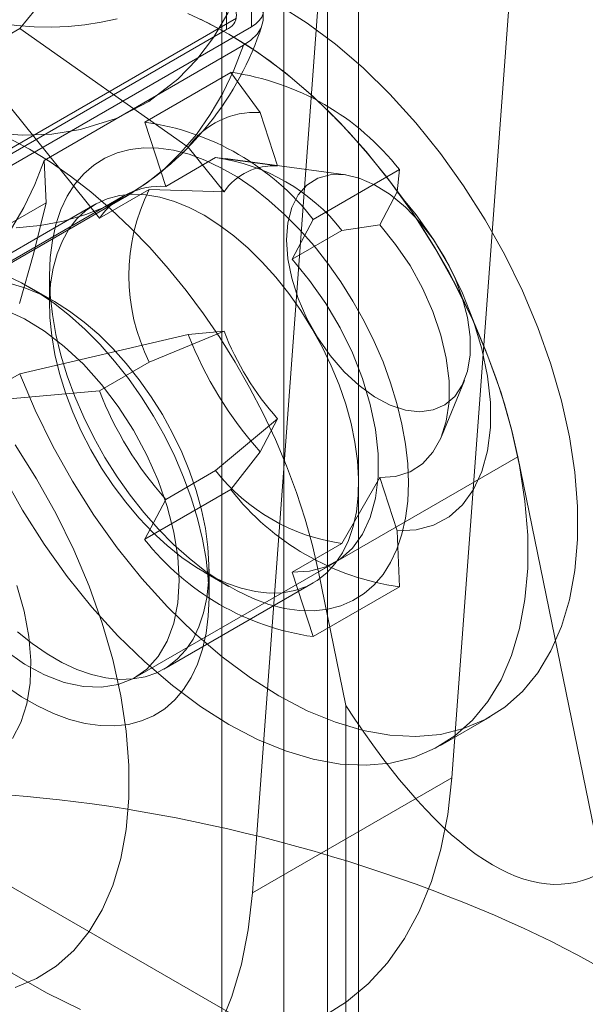
# Model space of a CAD drawing. Units: millimetres. Extents: x 0 to 420, y 0 to 297.
# Drawn here: x 324 to 325, y 165 to 166 of the extents above; entities that cross this region are included whole.
import ezdxf

# ---------------------------------------------------------------- set-up
doc = ezdxf.new("R2010")
doc.units = ezdxf.units.MM

msp = doc.modelspace()

# ---------------------------------------------------------------- linework, layer by layer
at = {"color": 7, "linetype": 'Continuous', "lineweight": 15}
for p, q in [((324.4587, 119.4847), (324.4587, 211.3455)), ((324.5648, 119.4235), (324.5648, 211.2843)), ((324.3709, 211.2231), (324.3709, 119.3622)), ((324.5209, 211.2231), (324.5209, 119.3622)), ((324.5648, 211.1618), (324.5648, 119.301)), ((324.4587, 211.1006), (324.4587, 119.2398)), ((324.3774, 166.7071), (324.3774, 166.2009)), ((324.4128, 166.2049), (324.4128, 166.6949)), ((324.8052, 166.603), (324.6972, 165.139)), ((324.5224, 166.4397), (324.4143, 164.9758)), ((324.3916, 166.2172), (323.7104, 165.8239)), ((324.4128, 166.2049), (323.7269, 165.809)), ((324.3774, 166.2009), (323.5925, 165.7478)), ((324.0843, 166.2026), (324.0135, 166.1618)), ((324.0843, 166.2026), (324.3232, 166.0341)), ((324.1189, 166.0154), (324.4018, 166.1787)), ((324.1973, 165.9332), (324.0135, 166.1618)), ((324.3836, 166.1402), (324.2614, 166.0697)), ((324.4252, 166.0831), (324.3836, 166.1402)), ((324.45, 166.0074), (324.4252, 166.0831)), ((324.2913, 165.9785), (324.2614, 166.0697)), ((324.374, 165.9709), (324.3232, 166.0341)), ((324.1189, 166.0154), (324.1215, 165.9551)), ((324.362, 166.0193), (324.2913, 165.9785)), ((324.362, 166.0193), (324.45, 166.0074)), ((324.5466, 165.9948), (324.376, 166.018)), ((324.6227, 166.0022), (324.5005, 165.9317)), ((324.6227, 166.0022), (324.6196, 165.9709)), ((324.268, 165.974), (324.1973, 165.9332)), ((324.268, 165.974), (324.374, 165.9709)), ((324.6196, 165.9709), (324.5948, 165.9238)), ((323.2531, 165.4538), (324.1215, 165.9551)), ((324.231, 165.9645), (323.9481, 165.8012)), ((323.9527, 165.8014), (324.2356, 165.9647)), ((324.1906, 165.9528), (323.9785, 165.8303)), ((324.5005, 165.9317), (324.4706, 165.875)), ((324.4706, 165.875), (324.5413, 165.9158)), ((324.5948, 165.9238), (324.5413, 165.9158)), ((324.1264, 165.8516), (324.1264, 165.8108)), ((324.1335, 165.8149), (324.0982, 165.8353)), ((324.374, 165.7731), (324.268, 165.7291)), ((324.3232, 165.7685), (324.374, 165.7731)), ((324.3232, 165.7685), (324.0843, 165.7127)), ((324.1973, 165.6883), (324.268, 165.7291)), ((324.0843, 165.7127), (324.0135, 165.6718)), ((324.6824, 165.6234), (324.715, 165.703)), ((324.0135, 165.6718), (324.1973, 165.6883)), ((324.45, 165.6488), (324.362, 165.5753)), ((324.4252, 165.6017), (324.45, 165.6488)), ((324.3836, 165.5482), (324.4252, 165.6017)), ((324.5079, 165.4316), (324.7908, 165.5949)), ((324.9113, 165.0059), (324.7908, 165.5949)), ((324.2913, 165.5344), (324.362, 165.5753)), ((324.5413, 165.4717), (324.5948, 165.5653)), ((324.5948, 165.5653), (324.6196, 165.4895)), ((324.3836, 165.5482), (324.2614, 165.4777)), ((324.2614, 165.4777), (324.2913, 165.5344)), ((324.6196, 165.4895), (324.6227, 165.4102)), ((324.5413, 165.4717), (324.4706, 165.4309)), ((324.2481, 165.2816), (324.531, 165.4449)), ((324.3456, 165.4312), (324.3809, 165.4108)), ((324.3527, 165.3945), (324.3527, 165.4353)), ((324.4706, 165.4309), (324.5005, 165.3397)), ((324.5079, 165.4316), (324.5467, 165.242)), ((324.2885, 165.2933), (324.5006, 165.4158)), ((324.6227, 165.4102), (324.5005, 165.3397)), ((324.5467, 165.242), (324.5467, 164.3842)), ((324.6809, 165.1851), (324.7517, 165.2259)), ((324.4143, 164.9758), (324.6972, 165.139)), ((324.9113, 164.5003), (323.8506, 165.1127))]:
    msp.add_line(p, q, dxfattribs=at)
at = {"color": 7, "linetype": 'Continuous', "lineweight": 15, "flags": 128}
for points in [[(324.3974, 166.2628), (324.3796, 166.2244), (324.3589, 166.1895), (324.3352, 166.1583), (324.3086, 166.1307), (324.2671, 166.0987), (324.221, 166.0748), (324.1704, 166.0591), (324.1299, 166.0527), (324.0878, 166.0512), (324.0441, 166.0544), (323.9988, 166.0625), (323.9397, 166.0794), (323.8797, 166.1038), (323.8188, 166.1355)], [(324.3974, 166.2628), (324.4094, 166.2546), (324.4192, 166.2452), (324.4258, 166.2352), (324.4294, 166.2243), (324.4296, 166.214), (324.4266, 166.2036), (324.4209, 166.1945), (324.4122, 166.1858), (324.4018, 166.1787)], [(324.4128, 166.2049), (324.4189, 166.2091), (324.4238, 166.2137), (324.4274, 166.2187), (324.4296, 166.224), (324.4304, 166.2294), (324.4296, 166.2349), (324.4274, 166.2401), (324.4238, 166.2452), (324.4189, 166.2498), (324.4128, 166.2539)], [(324.0843, 165.7127), (324.1061, 165.6608), (324.131, 165.6098), (324.1589, 165.56), (324.1894, 165.5118), (324.2223, 165.4658), (324.2573, 165.4223), (324.294, 165.3817), (324.3321, 165.3444), (324.3714, 165.3108), (324.4113, 165.2811), (324.4517, 165.2556), (324.492, 165.2345), (324.532, 165.2181), (324.5712, 165.2064), (324.6094, 165.1997), (324.6461, 165.1978), (324.6811, 165.2009), (324.7139, 165.209), (324.7445, 165.2219), (324.7723, 165.2396), (324.7973, 165.2618), (324.8191, 165.2884), (324.8376, 165.3192), (324.8526, 165.3538), (324.864, 165.392), (324.8716, 165.4334), (324.8755, 165.4776), (324.8755, 165.5242), (324.8716, 165.5728), (324.864, 165.623), (324.8526, 165.6743), (324.8376, 165.7262), (324.8191, 165.7784), (324.7973, 165.8302), (324.7723, 165.8812), (324.7445, 165.9311), (324.7139, 165.9792), (324.6811, 166.0252), (324.6461, 166.0687), (324.6094, 166.1093), (324.5712, 166.1466), (324.532, 166.1802), (324.492, 166.2099), (324.4517, 166.2354)], [(324.0033, 166.2211), (324.0289, 166.215), (324.0544, 166.2102), (324.0796, 166.2069), (324.1045, 166.2051), (324.129, 166.2046), (324.1531, 166.2055), (324.1767, 166.2078), (324.1998, 166.2114), (324.2224, 166.2163)], [(324.1061, 166.2292), (324.0843, 166.2026)], [(324.7908, 165.5949), (324.7822, 165.6321), (324.7718, 165.6697), (324.7595, 165.7074), (324.7454, 165.7451), (324.7296, 165.7826), (324.7121, 165.8197), (324.6931, 165.8563), (324.6726, 165.8922), (324.6507, 165.9272), (324.6275, 165.9611), (324.6031, 165.9938), (324.5777, 166.0251), (324.5514, 166.055), (324.5242, 166.0831), (324.4964, 166.1095), (324.468, 166.1339), (324.4392, 166.1563), (324.4102, 166.1766), (324.381, 166.1946), (324.3518, 166.2103), (324.3227, 166.2236)], [(324.3406, 166.2157), (324.381, 166.1946), (324.4213, 166.1691), (324.4613, 166.1394), (324.5005, 166.1058), (324.5386, 166.0685), (324.5754, 166.0279), (324.6103, 165.9844), (324.6432, 165.9384), (324.6737, 165.8903), (324.7016, 165.8404), (324.7266, 165.7894), (324.7484, 165.7375), (324.7669, 165.6854), (324.7819, 165.6335), (324.7933, 165.5822), (324.8009, 165.532), (324.8047, 165.4834), (324.8047, 165.4367), (324.8009, 165.3925), (324.7933, 165.3512), (324.7819, 165.313), (324.7669, 165.2784), (324.7484, 165.2476), (324.7266, 165.221), (324.7016, 165.1988), (324.6737, 165.1811), (324.6432, 165.1682), (324.6103, 165.1601), (324.5754, 165.157), (324.5386, 165.1588), (324.5005, 165.1656), (324.4613, 165.1773), (324.4213, 165.1937), (324.381, 165.2148), (324.3406, 165.2403), (324.3007, 165.27), (324.2614, 165.3036), (324.2233, 165.3409), (324.1866, 165.3815), (324.1516, 165.425), (324.1187, 165.471), (324.0882, 165.5191), (324.0603, 165.569)], [(324.0791, 165.9197), (324.1132, 165.923), (324.1462, 165.9293), (324.1778, 165.9385), (324.2081, 165.9506), (324.2368, 165.9654), (324.2639, 165.9831), (324.2893, 166.0035), (324.3129, 166.0265), (324.3347, 166.0522), (324.3545, 166.0803), (324.3723, 166.1108), (324.3881, 166.1436), (324.4018, 166.1787)], [(324.0689, 166.047), (324.0981, 166.0313), (324.1273, 166.0133), (324.1564, 165.9931), (324.1852, 165.9706), (324.2136, 165.9462), (324.2414, 165.9198), (324.2685, 165.8917), (324.2949, 165.8619), (324.3203, 165.8305), (324.3447, 165.7978), (324.3678, 165.7639), (324.3897, 165.7289), (324.4103, 165.693), (324.4293, 165.6564), (324.4468, 165.6193), (324.4626, 165.5818), (324.4767, 165.5441), (324.489, 165.5064), (324.4994, 165.4688), (324.5079, 165.4316)], [(324.1264, 165.8516), (324.1274, 165.8774), (324.1305, 165.9018), (324.1356, 165.9246), (324.1426, 165.9456), (324.1516, 165.9646), (324.1624, 165.9816), (324.175, 165.9964), (324.1893, 166.0088), (324.205, 166.0187), (324.2223, 166.0261), (324.2407, 166.031), (324.2603, 166.0332), (324.2809, 166.0327), (324.3023, 166.0297), (324.3243, 166.024), (324.3468, 166.0157), (324.3695, 166.0049), (324.3924, 165.9918), (324.4151, 165.9763), (324.4376, 165.9586), (324.4596, 165.9388), (324.481, 165.9172), (324.5016, 165.8939), (324.5212, 165.8691), (324.5397, 165.8429), (324.5569, 165.8156), (324.5727, 165.7874), (324.5869, 165.7586), (324.5995, 165.7293), (324.6103, 165.6998), (324.6193, 165.6704), (324.6264, 165.6412), (324.6314, 165.6126), (324.6345, 165.5847), (324.6355, 165.5577), (324.6345, 165.532), (324.6314, 165.5076), (324.6264, 165.4848), (324.6193, 165.4638), (324.6103, 165.4448), (324.5995, 165.4278), (324.5869, 165.413), (324.5727, 165.4006), (324.5569, 165.3907), (324.5397, 165.3832), (324.5212, 165.3784), (324.5016, 165.3762), (324.481, 165.3766), (324.4596, 165.3797), (324.4376, 165.3854), (324.4151, 165.3937), (324.3924, 165.4044), (324.3695, 165.4176), (324.3468, 165.4331), (324.3243, 165.4508), (324.3023, 165.4705), (324.2809, 165.4922), (324.2603, 165.5155), (324.2407, 165.5403), (324.2223, 165.5665), (324.205, 165.5938), (324.1893, 165.622), (324.175, 165.6508), (324.1624, 165.6801), (324.1516, 165.7096), (324.1426, 165.739), (324.1356, 165.7681), (324.1305, 165.7968), (324.1274, 165.8247), (324.1264, 165.8516)], [(324.1189, 166.0154), (324.1055, 165.981), (324.0901, 165.9487), (324.0727, 165.9186)], [(324.4626, 165.9025), (324.4645, 165.9269), (324.4701, 165.9484), (324.4792, 165.9664), (324.4916, 165.9804), (324.5069, 165.99), (324.5247, 165.995), (324.5444, 165.9951), (324.5656, 165.9903), (324.5876, 165.9809), (324.6097, 165.967), (324.6313, 165.9492), (324.6518, 165.9278), (324.6707, 165.9035), (324.6873, 165.877), (324.7012, 165.8491), (324.712, 165.8206), (324.7194, 165.7922), (324.7231, 165.7649), (324.7231, 165.7393), (324.7194, 165.7163), (324.712, 165.6965), (324.7012, 165.6804), (324.6873, 165.6685), (324.6707, 165.6612), (324.6518, 165.6587), (324.6313, 165.661), (324.6097, 165.6681), (324.5876, 165.6798), (324.5656, 165.6957), (324.5444, 165.7154), (324.5247, 165.7383), (324.5069, 165.7638), (324.4916, 165.7911), (324.4792, 165.8194), (324.4701, 165.848), (324.4645, 165.8759), (324.4626, 165.9025)], [(324.3456, 165.9374), (324.3668, 165.924), (324.3877, 165.9084), (324.4083, 165.8907), (324.4283, 165.871), (324.4475, 165.8496), (324.4657, 165.8267), (324.4829, 165.8024), (324.4987, 165.777), (324.5132, 165.7508), (324.526, 165.7239), (324.5372, 165.6967), (324.5466, 165.6694), (324.5541, 165.6422), (324.5596, 165.6153), (324.5632, 165.5892), (324.5647, 165.5639), (324.5642, 165.5397), (324.5617, 165.5169), (324.5571, 165.4957), (324.5506, 165.4762), (324.5421, 165.4587), (324.5318, 165.4432), (324.5198, 165.43), (324.5061, 165.4192), (324.491, 165.4109), (324.4745, 165.4051), (324.4567, 165.4019), (324.438, 165.4014), (324.4184, 165.4035), (324.3981, 165.4082), (324.3773, 165.4155), (324.3562, 165.4253), (324.335, 165.4376), (324.3139, 165.4521), (324.2932, 165.4688), (324.2729, 165.4875), (324.2532, 165.5081), (324.2345, 165.5302), (324.2168, 165.5539), (324.2003, 165.5787), (324.1851, 165.6046), (324.1714, 165.6311), (324.1594, 165.6582), (324.1491, 165.6855), (324.1407, 165.7128), (324.1341, 165.7399), (324.1295, 165.7664), (324.127, 165.7922), (324.1265, 165.8169), (324.128, 165.8404), (324.1316, 165.8625), (324.1371, 165.8829), (324.1446, 165.9014), (324.154, 165.9179), (324.1652, 165.9322), (324.1781, 165.9442), (324.1925, 165.9538), (324.2083, 165.9609), (324.2255, 165.9654), (324.2437, 165.9672), (324.2629, 165.9664), (324.2829, 165.963), (324.3035, 165.957), (324.3245, 165.9484), (324.3456, 165.9374)], [(324.6196, 165.9709), (324.6465, 165.9383), (324.6711, 165.903), (324.6931, 165.8657), (324.7121, 165.8269), (324.7277, 165.7874), (324.7397, 165.7479), (324.7478, 165.709), (324.7519, 165.6716), (324.7519, 165.6362), (324.7478, 165.6034), (324.7397, 165.5739), (324.7277, 165.5482), (324.7121, 165.5267), (324.6931, 165.5098), (324.6711, 165.4979), (324.6465, 165.4911), (324.6196, 165.4895)], [(324.1215, 165.9551), (324.1042, 165.8841), (324.084, 165.8124)], [(324.5948, 165.5653), (324.6174, 165.5669), (324.6378, 165.5735), (324.6555, 165.585), (324.6702, 165.6011), (324.6816, 165.6214), (324.6893, 165.6455), (324.6932, 165.6728), (324.6932, 165.7027), (324.6893, 165.7345), (324.6816, 165.7675), (324.6702, 165.8009), (324.6555, 165.834), (324.6378, 165.866), (324.6174, 165.8962), (324.5948, 165.9238)], [(324.1702, 164.8107), (324.122, 164.8341), (324.0736, 164.8621), (324.0254, 164.8944), (323.9776, 164.931), (323.9307, 164.9715), (323.8848, 165.0157), (323.8403, 165.0633), (323.7974, 165.1141), (323.7565, 165.1675), (323.7179, 165.2234), (323.6817, 165.2814), (323.6481, 165.3411), (323.6175, 165.402), (323.5901, 165.4639), (323.5659, 165.5262), (323.5451, 165.5887), (323.528, 165.6508), (323.5145, 165.7123), (323.5049, 165.7726), (323.499, 165.8314), (323.4971, 165.8884)], [(324.4706, 165.875), (324.4954, 165.8449), (324.5182, 165.8123), (324.5385, 165.7779), (324.556, 165.7421), (324.5704, 165.7057), (324.5814, 165.6692), (324.5889, 165.6334), (324.5926, 165.5988), (324.5926, 165.5662), (324.5889, 165.536), (324.5814, 165.5088), (324.5704, 165.485), (324.556, 165.4652), (324.5385, 165.4497), (324.5182, 165.4387), (324.4954, 165.4324), (324.4706, 165.4309)], [(324.3527, 165.3945), (324.3517, 165.4214), (324.3486, 165.4493), (324.3435, 165.478), (324.3364, 165.5071), (324.3275, 165.5366), (324.3166, 165.566), (324.3041, 165.5953), (324.2898, 165.6241), (324.274, 165.6523), (324.2568, 165.6796), (324.2384, 165.7058), (324.2187, 165.7306), (324.1982, 165.754), (324.1768, 165.7756), (324.1548, 165.7953), (324.1323, 165.813), (324.1095, 165.8285), (324.0867, 165.8417), (324.064, 165.8524)], [(324.1335, 165.8149), (324.1123, 165.826), (324.0914, 165.8345), (324.0708, 165.8406)], [(324.081, 165.3463), (324.1018, 165.3296), (324.1229, 165.3151), (324.1441, 165.3029), (324.1652, 165.2931), (324.1859, 165.2858), (324.2062, 165.281), (324.2259, 165.2789), (324.2446, 165.2795), (324.2623, 165.2827), (324.2788, 165.2884), (324.294, 165.2968), (324.3077, 165.3076), (324.3197, 165.3208), (324.33, 165.3362), (324.3384, 165.3537), (324.345, 165.3732), (324.3496, 165.3945), (324.3521, 165.4173), (324.3526, 165.4414), (324.3511, 165.4667), (324.3475, 165.4929), (324.342, 165.5197), (324.3344, 165.5469), (324.3251, 165.5742), (324.3139, 165.6015), (324.301, 165.6283), (324.2866, 165.6546), (324.2707, 165.6799), (324.2536, 165.7042), (324.2353, 165.7271), (324.2161, 165.7485), (324.1962, 165.7682), (324.1756, 165.7859), (324.1546, 165.8016), (324.1335, 165.8149)], [(324.0628, 165.8033), (324.091, 165.7903), (324.1194, 165.7729), (324.1473, 165.7513), (324.1744, 165.726), (324.2001, 165.6974), (324.224, 165.666), (324.2456, 165.6324), (324.2646, 165.5971), (324.2806, 165.5609), (324.2934, 165.5243), (324.3027, 165.488), (324.3084, 165.4527), (324.3103, 165.419)], [(324.0775, 164.8416), (324.1081, 164.8545), (324.1359, 164.8722), (324.1609, 164.8944), (324.1827, 164.9211), (324.2012, 164.9518), (324.2162, 164.9864), (324.2276, 165.0246), (324.2352, 165.066), (324.2391, 165.1102), (324.2391, 165.1568), (324.2352, 165.2054), (324.2276, 165.2556), (324.2162, 165.3069), (324.2012, 165.3589), (324.1827, 165.411), (324.1609, 165.4628), (324.1359, 165.5139), (324.1081, 165.5637), (324.0775, 165.6118)], [(324.3103, 165.419), (324.3084, 165.3874), (324.3027, 165.3586), (324.2934, 165.333), (324.2806, 165.3112), (324.2646, 165.2935), (324.2456, 165.2802), (324.224, 165.2716), (324.2001, 165.2677), (324.1744, 165.2688), (324.1473, 165.2747), (324.1194, 165.2854), (324.091, 165.3007), (324.0628, 165.3202)], [(324.0738, 165.1949), (324.0857, 165.2177), (324.0941, 165.2441), (324.0988, 165.2736), (324.0998, 165.3058), (324.097, 165.34), (324.0904, 165.3756), (324.0802, 165.412)], [(324.064, 165.2698), (324.0867, 165.2543), (324.1095, 165.2412), (324.1323, 165.2304), (324.1548, 165.2221), (324.1768, 165.2164), (324.1982, 165.2134), (324.2187, 165.2129), (324.2384, 165.2151), (324.2568, 165.22), (324.274, 165.2274), (324.2898, 165.2373), (324.3041, 165.2497), (324.3166, 165.2645), (324.3275, 165.2815), (324.3364, 165.3005), (324.3435, 165.3216), (324.3486, 165.3443), (324.3517, 165.3687), (324.3527, 165.3945)], [(324.6972, 165.139), (324.6913, 165.087), (324.6816, 165.0378), (324.6681, 164.992), (324.6509, 164.9497), (324.6301, 164.9112), (324.6058, 164.8769), (324.5783, 164.8468), (324.5477, 164.8212), (324.5141, 164.8003)], [(324.4143, 164.9758), (324.4084, 164.9237), (324.3987, 164.8746), (324.3852, 164.8287), (324.368, 164.7864)]]:
    msp.add_lwpolyline(points, dxfattribs=at)
at = {"color": 7, "linetype": 'Continuous', "lineweight": 15}
for centre, radius, start, end in [((324.3697, 166.2213), 0.0218, 290.7834, 69.2166), ((324.0078, 166.3431), 0.4416, 300.8113, 342.0037), ((324.3323, 165.7753), 0.3686, 38.0098, 81.9955), ((324.4175, 165.9687), 0.1147, 86.1391, 145.2228), ((324.2101, 165.7047), 0.3686, 38.0098, 81.9955), ((324.3235, 165.7456), 0.2764, 38.0098, 81.9955), ((324.4442, 165.9221), 0.0855, 86.1391, 145.2228), ((324.2842, 165.8729), 0.1058, 86.1391, 145.2228), ((324.5129, 165.8516), 0.2739, 153.4364, 206.5636), ((324.7573, 165.9221), 0.4113, 201.2476, 221.6405), ((324.8378, 165.9686), 0.5521, 201.2476, 221.6405), ((324.6719, 165.8728), 0.5093, 201.2476, 221.6405), ((324.5798, 165.7455), 0.2764, 218.0098, 261.9955), ((324.674, 165.7752), 0.3686, 218.0098, 261.9955), ((324.5518, 165.7046), 0.3686, 218.0098, 261.9955)]:
    msp.add_arc(centre, radius, start, end, dxfattribs=at)
for centre, major_axis, ratio, start_param, end_param in [((324.381, 167.5976), (-0.4881, 2.6075), 0.218376, 2.655784, 3.21832), ((324.381, 164.8065), (0.7473, -0.1946), 0.326705, 5.582657, 8.72425), ((324.381, 165.0398), (0.5875, 0.7037), 0.662475, 2.247999, 4.264519)]:
    msp.add_ellipse(centre, major_axis=major_axis, ratio=ratio, start_param=start_param, end_param=end_param, dxfattribs=at)

doc.saveas('drawing.dxf')
